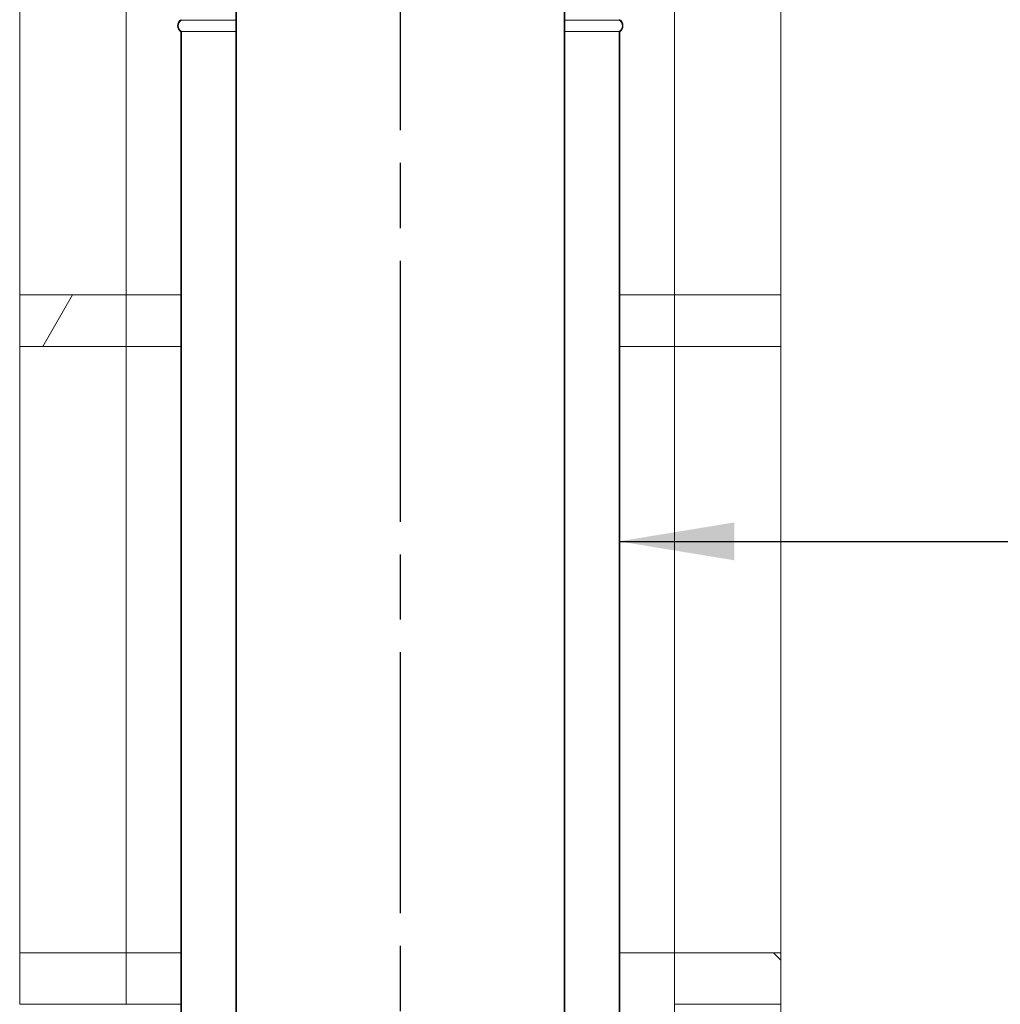
# Model space of a CAD drawing. Units: millimetres. Extents: x 455 to 12106, y 145 to 8733.
# Drawn here: x 8163 to 9057, y 3173 to 4071 of the extents above; entities that cross this region are included whole.
import ezdxf

# ---------------------------------------------------------------- set-up
doc = ezdxf.new("R2010")
doc.units = ezdxf.units.MM
doc.header["$LTSCALE"] = 42
doc.linetypes.add('CHAIN', pattern=[0.3543, 0.2362, -0.0295, 0.0591, -0.0295])
for name, color, linetype, lineweight in [('Centerline(ISO)', 7, 'Continuous', 25), ('Hatch', 179, 'Continuous', 9), ('Symbols(ISO)', 7, 'Continuous', 25), ('Visible Edges(ISO)', 7, 'Continuous', 18)]:
    doc.layers.add(name, color=color, linetype=linetype, lineweight=lineweight)
doc.styles.add('warmington~0', font='ARIALN.TTF')
doc.dimstyles.new('warmington$7', dxfattribs={"dimscale": 42, "dimtxt": 2, "dimasz": 2.5, "dimexe": 1.6, "dimexo": 1, "dimgap": 0.5, "dimtad": 1, "dimdec": 0, "dimrnd": 1e-08, "dimzin": 0, "dimdsep": 46, "dimtxsty": 'warmington~0', "dimblk": 'OBLIQUE', "dimcen": 0.09, "dimclrd": 7, "dimclre": 8, "dimclrt": 8, "dimadec": 0, "dimazin": 0, "dimtfac": 1.75, "dimtdec": 1, "dimtmove": 0, "dimatfit": 3, "dimfxl": 0, "dimtolj": 1, "dimtzin": 0, "dimlwd": 25, "dimlwe": 25, "dimarcsym": 0})
pattern_1 = [(135, (0, 0), (-94.2927, -94.2927), [])]

# ---------------------------------------------------------------- blocks, each defined once
blk = doc.blocks.new('_Oblique')
at = {"color": 0, "linetype": 'ByBlock', "lineweight": -2}
blk.add_line((-0.5, -0.5), (0.5, 0.5), dxfattribs=at)

msp = doc.modelspace()

# ---------------------------------------------------------------- hatches: boundary and pattern name
at = {"layer": 'Hatch'}
h = msp.add_hatch(dxfattribs=at)
h.set_pattern_fill('ANSI31', color=256, scale=1066.8, angle=105, style=0)
h.set_pattern_definition([(150, (0, 0), (-66.675, -115.4845), [])])
edge = h.paths.add_edge_path()
edge.add_ellipse((8655.96, 2975.36), major_axis=(3.55, -5.5), ratio=1, start_angle=0, end_angle=114.3623)
edge.add_line((8659.51, 2980.86), (8659.51, 4132.36))
edge.add_line((8659.51, 4132.36), (8659.51, 4138.85))
edge.add_line((8659.51, 4138.85), (8658.96, 4138.85))
edge.add_line((8658.96, 4138.85), (8658.96, 4132.36))
edge.add_line((8658.96, 4132.36), (8658.96, 4130.03))
edge.add_line((8658.96, 4130.03), (8658.96, 2980.55))
edge.add_ellipse((8655.96, 2975.36), major_axis=(3, 5.2), ratio=1, start_angle=240, end_angle=360, ccw=False)
edge.add_line((8658.96, 2970.16), (8658.96, 2969.85))
edge.add_line((8658.96, 2969.85), (8659.51, 2969.85))
edge = h.paths.add_edge_path()
edge.add_ellipse((8363.06, 2975.36), major_axis=(-3.55, 5.5), ratio=1, start_angle=0, end_angle=114.3623)
edge.add_line((8359.51, 2969.85), (8360.06, 2969.85))
edge.add_line((8360.06, 2969.85), (8360.06, 2970.16))
edge.add_ellipse((8363.06, 2975.36), major_axis=(-3, -5.2), ratio=1, start_angle=240, end_angle=360, ccw=False)
edge.add_line((8360.06, 2980.55), (8360.06, 4098.85))
edge.add_line((8360.06, 4098.85), (8360.06, 4128.77))
edge.add_line((8360.06, 4128.77), (8360.06, 4138.85))
edge.add_line((8360.06, 4138.85), (8359.51, 4138.85))
edge.add_line((8359.51, 4138.85), (8359.51, 4128.77))
edge.add_line((8359.51, 4128.77), (8359.51, 2980.86))
h = msp.add_hatch(dxfattribs=at)
h.set_pattern_fill('ANSI31', color=256, scale=1066.8, angle=90, style=0)
h.set_pattern_definition(pattern_1)
edge = h.paths.add_edge_path()
edge.add_ellipse((8313.06, 4065.35), major_axis=(-3.55, 5.5), ratio=1, start_angle=0, end_angle=114.3623)
edge.add_line((8309.51, 4059.84), (8309.51, 2917.24))
edge.add_line((8309.51, 2917.24), (8309.51, 2910.85))
edge.add_line((8309.51, 2910.85), (8310.06, 2910.85))
edge.add_line((8310.06, 2910.85), (8310.06, 2917.24))
edge.add_line((8310.06, 2917.24), (8310.06, 2919.54))
edge.add_line((8310.06, 2919.54), (8310.06, 4060.15))
edge.add_ellipse((8313.06, 4065.35), major_axis=(-3, -5.2), ratio=1, start_angle=240, end_angle=360, ccw=False)
edge.add_line((8310.06, 4070.55), (8310.06, 4070.85))
edge.add_line((8310.06, 4070.85), (8309.51, 4070.85))
edge = h.paths.add_edge_path()
edge.add_ellipse((8705.96, 4065.35), major_axis=(3.55, -5.5), ratio=1, start_angle=0, end_angle=114.3623)
edge.add_line((8709.51, 4070.85), (8708.96, 4070.85))
edge.add_line((8708.96, 4070.85), (8708.96, 4070.55))
edge.add_ellipse((8705.96, 4065.35), major_axis=(3, 5.2), ratio=1, start_angle=240, end_angle=360, ccw=False)
edge.add_line((8708.96, 4060.15), (8708.96, 2919.54))
edge.add_line((8708.96, 2919.54), (8708.96, 2917.24))
edge.add_line((8708.96, 2917.24), (8708.96, 2910.85))
edge.add_line((8708.96, 2910.85), (8709.51, 2910.85))
edge.add_line((8709.51, 2910.85), (8709.51, 2917.24))
edge.add_line((8709.51, 2917.24), (8709.51, 4059.84))
h = msp.add_hatch(dxfattribs=at)
h.set_pattern_fill('ANSI31', color=256, scale=1066.8, angle=15, style=0)
h.set_pattern_definition([(60, (0, 0), (-115.4845, 66.675), [])])
h.paths.add_polyline_path([(8162.51, 3819.85), (8162.51, 3772.85), (8259.51, 3772.85), (8259.51, 3819.85)])
h = msp.add_hatch(dxfattribs=at)
h.set_pattern_fill('ANSI31', color=256, scale=1066.8, angle=75, style=0)
h.set_pattern_definition([(120, (0, 0), (-115.4845, -66.675), [])])
h.paths.add_polyline_path([(8759.51, 3819.85), (8759.51, 3772.85), (8856.51, 3772.85), (8856.51, 3819.85)])
h = msp.add_hatch(dxfattribs=at)
h.set_pattern_fill('ANSI31', color=256, scale=1066.8, style=0)
h.set_pattern_definition([(45, (0, 0), (-94.2927, 94.2927), [])])
h.paths.add_polyline_path([(8162.51, 3219.85), (8162.51, 3172.85), (8259.51, 3172.85), (8259.51, 3219.85)])
h = msp.add_hatch(dxfattribs=at)
h.set_pattern_fill('ANSI31', color=256, scale=1066.8, angle=90, style=0)
h.set_pattern_definition(pattern_1)
h.paths.add_polyline_path([(8759.51, 3219.85), (8759.51, 3172.85), (8856.51, 3172.85), (8856.51, 3219.85)])

# ---------------------------------------------------------------- linework, layer by layer
at = {"layer": 'Centerline(ISO)', "linetype": 'CHAIN', "ltscale": 23.990969}
msp.add_line((8509.24, 5992.96), (8509.24, 1565.79), dxfattribs=at)
at = {"layer": 'Visible Edges(ISO)'}
for p, q in [((8162.51, 3819.85), (8162.51, 4372.85)), ((8259.51, 3819.85), (8259.51, 4372.85)), ((8759.51, 3819.85), (8759.51, 4372.85)), ((8856.51, 3819.85), (8856.51, 4372.85)), ((8359.51, 4138.85), (8359.51, 2980.86)), ((8360.06, 2980.55), (8360.06, 4138.85)), ((8658.96, 4138.85), (8658.96, 2980.55)), ((8659.51, 2980.86), (8659.51, 4138.85)), ((8310.06, 4070.55), (8310.06, 4070.85)), ((8310.06, 4070.55), (8359.51, 4070.55)), ((8659.51, 4070.55), (8708.96, 4070.55)), ((8709.51, 4070.85), (8708.96, 4070.85)), ((8708.96, 4070.85), (8708.96, 4070.55)), ((8309.51, 4059.84), (8309.51, 2910.85)), ((8310.06, 2910.85), (8310.06, 4060.15)), ((8310.06, 4060.15), (8359.51, 4060.15)), ((8659.51, 4060.15), (8708.96, 4060.15)), ((8708.96, 4060.15), (8708.96, 2910.85)), ((8709.51, 2910.85), (8709.51, 4059.84)), ((8162.51, 3819.85), (8162.51, 3772.85)), ((8259.51, 3819.85), (8162.51, 3819.85)), ((8309.51, 3819.85), (8259.51, 3819.85)), ((8259.51, 3772.85), (8259.51, 3819.85)), ((8759.51, 3819.85), (8709.51, 3819.85)), ((8759.51, 3819.85), (8759.51, 3772.85)), ((8856.51, 3819.85), (8759.51, 3819.85)), ((8856.51, 3772.85), (8856.51, 3819.85)), ((8162.51, 3219.85), (8162.51, 3772.85)), ((8162.51, 3772.85), (8259.51, 3772.85)), ((8259.51, 3219.85), (8259.51, 3772.85)), ((8309.51, 3772.85), (8259.51, 3772.85)), ((8759.51, 3772.85), (8709.51, 3772.85)), ((8759.51, 3219.85), (8759.51, 3772.85)), ((8759.51, 3772.85), (8856.51, 3772.85)), ((8856.51, 3219.85), (8856.51, 3772.85)), ((8162.51, 3219.85), (8162.51, 3172.85)), ((8259.51, 3219.85), (8162.51, 3219.85)), ((8309.51, 3219.85), (8259.51, 3219.85)), ((8259.51, 3172.85), (8259.51, 3219.85)), ((8759.51, 3219.85), (8709.51, 3219.85)), ((8759.51, 3219.85), (8759.51, 3172.85)), ((8856.51, 3219.85), (8759.51, 3219.85)), ((8856.51, 3172.85), (8856.51, 3219.85)), ((8162.51, 3172.85), (8259.51, 3172.85)), ((8309.51, 3172.85), (8259.51, 3172.85)), ((8759.51, 2619.85), (8759.51, 3172.85)), ((8759.51, 3172.85), (8856.51, 3172.85)), ((8856.51, 2619.85), (8856.51, 3172.85))]:
    msp.add_line(p, q, dxfattribs=at)
for centre, radius, start, end in [((8313.06, 4065.35), 6.55, 122.81885, 237.18115), ((8313.06, 4065.35), 6, 120, 240), ((8705.96, 4065.35), 6, 300, 60), ((8705.96, 4065.35), 6.55, 302.81885, 57.18115)]:
    msp.add_arc(centre, radius, start, end, dxfattribs=at)

# ---------------------------------------------------------------- leaders
at = {"layer": 'Symbols(ISO)', "color": 7, "linetype": 'Continuous', "lineweight": 25, "annotation_type": 0, "has_hookline": 1, "hookline_direction": 0, "text_width": 823.61}
msp.add_leader([(8708.96, 3595.07), (9198.86, 3595.07)], dimstyle='warmington$7', override={"dimtad": 0}, dxfattribs=at)

doc.saveas('drawing.dxf')
